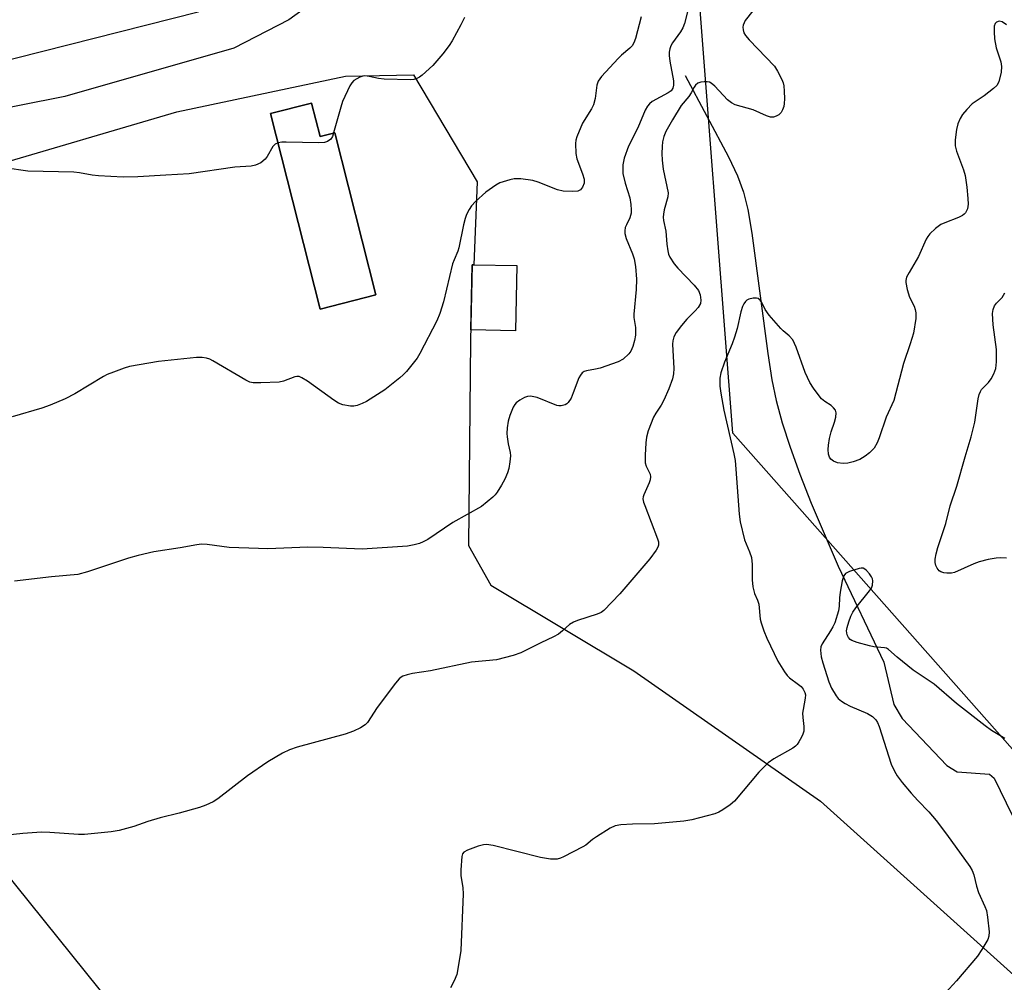
# Model space of a CAD drawing. Units: inches. Extents: x 1285768 to 1291768, y 565448 to 569448.
# Drawn here: x 1287204 to 1287455, y 566910 to 567156 of the extents above; entities that cross this region are included whole.
import ezdxf

# ---------------------------------------------------------------- set-up
doc = ezdxf.new("R2010")
doc.units = ezdxf.units.IN
doc.header["$MEASUREMENT"] = 0
for name, color, linetype in [('BLDG-Footprint', 5, 'Continuous'), ('HYDRO-Single Line Stream', 4, 'Continuous'), ('NTRL-Pasture Land', 2, 'Continuous'), ('NTRL-Trees', 3, 'Continuous'), ('TRANS-Driveway', 251, 'Continuous'), ('Undefined', 1, 'Continuous')]:
    doc.layers.add(name, color=color, linetype=linetype)

msp = doc.modelspace()

# ---------------------------------------------------------------- linework, layer by layer
at = {"layer": 'BLDG-Footprint'}
for points, elevation in [([(1287278.67, 567134.67), (1287280.82, 567126.16), (1287284.56, 567127.11), (1287295.02, 567085.72), (1287280.81, 567082.12), (1287268.19, 567132.03)], 495.46), ([(1287331.05, 567093.19), (1287330.72, 567076.58), (1287319.33, 567076.81), (1287319.66, 567093.42), (1287320.04, 567093.41)], 493.1)]:
    msp.add_lwpolyline(points, close=True, dxfattribs=dict(at, elevation=elevation))
at = {"layer": 'HYDRO-Single Line Stream'}
msp.add_lwpolyline([(1287374.01, 567141.73), (1287385.02, 567120.99), (1287387.31, 567116.08), (1287388.83, 567111.97), (1287389.95, 567107.52), (1287391.03, 567101.5), (1287395.04, 567070.74), (1287396.1, 567064.06), (1287397.2, 567058.79), (1287398.76, 567053.11), (1287400.75, 567046.91), (1287403.22, 567040.02), (1287406.13, 567032.57), (1287413.03, 567016.5), (1287424.7, 566992.06), (1287427.24, 566981.21), (1287429.38, 566977.68), (1287440.79, 566965.69), (1287443.4, 566964.06), (1287451.6, 566963.47), (1287452.86, 566962.38), (1287457.4, 566952.95)], dxfattribs=at)
at = {"layer": 'NTRL-Pasture Land'}
msp.add_polyline3d([(1287474.17, 566666.03, 0), (1287437.2, 566711.18, 0), (1287358.81, 566775.65, 0), (1287295.05, 566832.16, 0), (1287227.96, 566904.37, 0), (1287157.43, 566991.9, 0), (1287105.28, 567050.74, 0), (1287124.28, 567091.93, 0), (1287158.9, 567111.38, 0), (1287195.6, 567118.13, 0), (1287244.27, 567132.39, 0), (1287287.31, 567141.49, 0), (1287304.63, 567141.83, 0), (1287320.93, 567114.54, 0), (1287320.04, 567093.41, 0), (1287319.66, 567093.42, 0), (1287319.23, 567074.06, 0), (1287318.65, 567021.78, 0), (1287324.4, 567011.65, 0), (1287360.9, 566989.8, 0), (1287408.52, 566956.53, 0), (1287490.17, 566883.09, 0)], dxfattribs=at)
msp.add_polyline3d([(1287268.19, 567132.02, 0), (1287280.81, 567082.12, 0), (1287295.02, 567085.72, 0), (1287284.56, 567127.11, 0), (1287280.82, 567126.16, 0), (1287278.67, 567134.67, 0)], close=True, dxfattribs=at)
at = {"layer": 'NTRL-Trees'}
msp.add_lwpolyline([(1287479.11, 566945.45), (1287386.16, 567050.41), (1287376.19, 567179.49), (1287380.78, 567209.06), (1287380.78, 567246.79), (1287380.78, 567294.57), (1287390.84, 567329.78), (1287392.34, 567343.34), (1287425.55, 567385.74), (1287462.99, 567433.55)], dxfattribs=at)
at = {"layer": 'TRANS-Driveway'}
for points in [[(1287187.46, 567368.64), (1287222.22, 567322.36), (1287288.56, 567214.82), (1287290.66, 567210.07), (1287292.21, 567205.11), (1287293.19, 567200.02), (1287293.57, 567194.84), (1287293.37, 567189.65), (1287292.58, 567184.52), (1287291.2, 567179.51), (1287289.27, 567174.7), (1287286.8, 567170.13), (1287283.82, 567165.88), (1287280.38, 567161.99), (1287276.53, 567158.51), (1287272.81, 567155.86), (1287258.78, 567148.7), (1287215.71, 567136.31), (1287192, 567131.7)], [(1287176.72, 567139.53), (1287249.72, 567157.91), (1287266.72, 567167.8), (1287275.07, 567181.42), (1287276.56, 567194.2), (1287275.74, 567204.7), (1287270.52, 567221.43), (1287212.28, 567315.61), (1287178.28, 567360.88)]]:
    msp.add_lwpolyline(points, dxfattribs=at)
at = {"layer": 'Undefined'}
for points, elevation in [([(1287374.59, 567157.94), (1287373.79, 567154.95), (1287373.41, 567153.88), (1287372.83, 567152.87), (1287370.77, 567150.02), (1287370.34, 567149.3), (1287370.03, 567148.53), (1287369.88, 567147.69), (1287369.86, 567146.84), (1287370.06, 567145.39), (1287371, 567140.31), (1287371.04, 567139.2), (1287370.87, 567138.45), (1287370.38, 567137.82), (1287369.63, 567137.26), (1287365.53, 567135.04), (1287364.88, 567134.5), (1287364.35, 567133.84), (1287363.81, 567132.84), (1287361.87, 567128.33), (1287359.52, 567123.64), (1287358.38, 567120.57), (1287358.09, 567118.89), (1287358.04, 567117.49), (1287358.11, 567116.66), (1287358.66, 567114.24), (1287359.83, 567110.51), (1287360.12, 567108.81), (1287360.24, 567107.39), (1287360.16, 567106.54), (1287359.86, 567105.41), (1287358.99, 567103.64), (1287358.7, 567102.89), (1287358.57, 567102.1), (1287358.57, 567101.4), (1287358.91, 567100.13), (1287360.52, 567096.17), (1287360.95, 567094.91), (1287361.27, 567092.93), (1287361.53, 567089.75), (1287361.46, 567087.1), (1287360.84, 567080.81), (1287360.9, 567079.96), (1287361.34, 567077.43), (1287361.28, 567075.49), (1287361.09, 567074.12), (1287360.65, 567072.58), (1287360.13, 567071.35), (1287359.64, 567070.68), (1287358.14, 567069.34), (1287356.89, 567068.66), (1287352.25, 567067.05), (1287351.12, 567066.75), (1287348.79, 567066.33), (1287348.25, 567066.16), (1287347.69, 567065.83), (1287347.23, 567065.27), (1287346.86, 567064.52), (1287345.44, 567060.7), (1287344.87, 567059.39), (1287344.16, 567058.28), (1287343.81, 567057.92), (1287343.39, 567057.65), (1287342.33, 567057.4), (1287341.77, 567057.41), (1287341.21, 567057.53), (1287336.23, 567059.51), (1287335.39, 567059.75), (1287334.55, 567059.87), (1287333.72, 567059.83), (1287332.96, 567059.56), (1287331.75, 567058.88), (1287330.89, 567058.21), (1287330.53, 567057.8), (1287330.12, 567057.06), (1287329.25, 567054.92), (1287328.83, 567053.54), (1287328.58, 567051.82), (1287328.47, 567050.37), (1287328.52, 567049.49), (1287328.8, 567047.72), (1287329.29, 567045.47), (1287329.37, 567044.63), (1287329.27, 567043.16), (1287329, 567041.4), (1287328.66, 567040.29), (1287327.93, 567038.72), (1287327.12, 567037.17), (1287326.03, 567035.41), (1287325.5, 567034.7), (1287324.91, 567034.1), (1287322.04, 567031.77), (1287314.72, 567027.62), (1287308.34, 567023.32), (1287307.16, 567022.69), (1287306.17, 567022.28), (1287304.8, 567021.92), (1287303.1, 567021.65), (1287291.58, 567020.86), (1287281.59, 567021.26), (1287277.71, 567021.34), (1287267.46, 567020.97), (1287265.09, 567020.98), (1287257.64, 567021.24), (1287251.98, 567022.08), (1287250.55, 567022.09), (1287249.4, 567021.99), (1287245.11, 567021.16), (1287238.36, 567020.16), (1287234.42, 567019.26), (1287231.92, 567018.55), (1287221.45, 567015.03), (1287219.01, 567014.42), (1287212.27, 567013.77), (1287202.82, 567012.67)], 492), ([(1287391.29, 567158.17), (1287389.29, 567155.76), (1287388.76, 567154.57), (1287388.67, 567154.07), (1287388.75, 567153.33), (1287388.98, 567152.6), (1287389.37, 567151.89), (1287390.32, 567150.78), (1287396.79, 567144.04), (1287397.58, 567142.81), (1287398.63, 567140.68), (1287398.95, 567139.86), (1287399.14, 567139.05), (1287399.26, 567137.68), (1287399.31, 567135.72), (1287399.25, 567134.58), (1287399.12, 567133.75), (1287398.84, 567132.96), (1287398.44, 567132.24), (1287397.9, 567131.68), (1287397.23, 567131.31), (1287396.5, 567131.09), (1287395.74, 567131.08), (1287394.72, 567131.4), (1287391.34, 567132.91), (1287386.77, 567134.25), (1287385.8, 567134.74), (1287384.78, 567135.53), (1287381.52, 567139.01), (1287380.65, 567139.75), (1287380.16, 567139.97), (1287379.62, 567140.08), (1287378.79, 567140.12), (1287377.97, 567140.04), (1287377.24, 567139.75), (1287376.65, 567139.2), (1287376.31, 567138.75), (1287375.5, 567137.26), (1287374.9, 567136.34), (1287372.94, 567134.03), (1287370.76, 567130.43), (1287369.05, 567127.43), (1287368.54, 567126.13), (1287368.2, 567124.78), (1287368.08, 567123.6), (1287368.03, 567121.81), (1287368.13, 567120.08), (1287368.4, 567117.82), (1287369.65, 567111.78), (1287369.59, 567110.7), (1287368.64, 567107.42), (1287368.44, 567106.34), (1287368.38, 567105.53), (1287368.46, 567104.74), (1287369.01, 567102.02), (1287369.26, 567098.67), (1287369.53, 567096.97), (1287369.73, 567096.14), (1287370.04, 567095.35), (1287371.16, 567093.65), (1287372.11, 567092.55), (1287376.3, 567088.19), (1287377.37, 567086.86), (1287377.84, 567085.78), (1287377.98, 567084.37), (1287377.87, 567083.55), (1287377.32, 567082.54), (1287376.55, 567081.64), (1287374.43, 567079.53), (1287373.06, 567077.94), (1287371.71, 567076.17), (1287371.09, 567075), (1287370.8, 567073.97), (1287370.73, 567073.11), (1287371.09, 567066.94), (1287371, 567065.6), (1287370.74, 567064.28), (1287369.84, 567061.76), (1287368.5, 567058.86), (1287367.83, 567057.59), (1287366.47, 567055.51), (1287365.94, 567054.49), (1287364.57, 567051.05), (1287364.12, 567049.46), (1287363.97, 567048.02), (1287363.81, 567044.83), (1287363.81, 567042.84), (1287364.01, 567042.06), (1287365.05, 567040), (1287365.16, 567039.28), (1287365.03, 567038.52), (1287364.77, 567037.75), (1287363.4, 567034.71), (1287363.25, 567034.2), (1287363.22, 567033.67), (1287363.38, 567032.84), (1287363.66, 567032), (1287366.94, 567023.5), (1287367.15, 567022.71), (1287367.15, 567021.85), (1287366.98, 567021.33), (1287366.56, 567020.57), (1287364.98, 567018.42), (1287357.3, 567009.43), (1287353.24, 567005.24), (1287352.56, 567004.72), (1287351.5, 567004.23), (1287346.47, 567002.66), (1287345.46, 567002.26), (1287344.5, 567001.61), (1287342.67, 567000)], 490), ([(1287362.74, 567156.63), (1287361.27, 567151.16), (1287360.88, 567150.06), (1287360.44, 567149.31), (1287359.9, 567148.64), (1287357.74, 567146.85), (1287356.89, 567146.03), (1287352.66, 567141.44), (1287351.78, 567140.29), (1287351.43, 567139.24), (1287351.02, 567135.82), (1287350.57, 567134.19), (1287350.06, 567133.18), (1287347.8, 567129.52), (1287346.31, 567126.04), (1287346.08, 567125.21), (1287345.98, 567124.37), (1287346.05, 567121.82), (1287346.35, 567120.43), (1287347.76, 567116.64), (1287348.17, 567115.28), (1287348.25, 567114.74), (1287348.21, 567114.2), (1287347.79, 567113.18), (1287347.3, 567112.55), (1287346.61, 567112.21), (1287345.19, 567112.08), (1287342.83, 567112.17), (1287341.42, 567112.54), (1287336.49, 567114.47), (1287335.1, 567114.93), (1287332.03, 567115.37), (1287330.34, 567115.37), (1287329.21, 567115.12), (1287327.53, 567114.61), (1287326.71, 567114.28), (1287325.66, 567113.72), (1287323.13, 567111.93), (1287320.44, 567109.57), (1287319.5, 567108.48), (1287318.85, 567107.54), (1287318.22, 567106.25), (1287317.81, 567105.19), (1287317.4, 567103.56), (1287316.24, 567097.69), (1287315.98, 567096.9), (1287315, 567094.7), (1287314.64, 567093.66), (1287312.29, 567083.96), (1287311.34, 567080.97), (1287310.65, 567079.1), (1287306.3, 567070.79), (1287305.57, 567069.54), (1287302.83, 567066.15), (1287302.03, 567065.3), (1287301.17, 567064.54), (1287297.33, 567061.51), (1287292.63, 567058.52), (1287291.6, 567058.01), (1287290.27, 567057.52), (1287289.45, 567057.34), (1287288.6, 567057.33), (1287286.62, 567057.65), (1287285.56, 567058.08), (1287284.34, 567058.88), (1287277.61, 567063.67), (1287276.17, 567064.56), (1287275.44, 567064.86), (1287274.92, 567064.91), (1287274.4, 567064.82), (1287271.46, 567063.72), (1287270.38, 567063.46), (1287265.74, 567063.25), (1287263.73, 567063.27), (1287262.91, 567063.45), (1287261.87, 567063.93), (1287253.47, 567068.88), (1287252.68, 567069.29), (1287251.86, 567069.57), (1287250.74, 567069.73), (1287249.28, 567069.73), (1287239.6, 567068.74), (1287232.18, 567067.44), (1287230.8, 567067.02), (1287228.1, 567066.02), (1287226.5, 567065.38), (1287225.52, 567064.89), (1287218.25, 567060.45), (1287215.81, 567059.21), (1287211.96, 567057.59), (1287209.78, 567056.8), (1287202.22, 567054.65)], 494), ([(1287317.63, 567156.51), (1287316.77, 567154.66), (1287314.56, 567150.52), (1287313.73, 567149.32), (1287312.12, 567147.23), (1287309.58, 567144.24), (1287306.88, 567141.77), (1287306.18, 567141.26), (1287305.51, 567140.9), (1287304.76, 567140.68), (1287303.91, 567140.61), (1287297.14, 567140.77), (1287295.69, 567140.9), (1287293.33, 567141.48), (1287292.27, 567141.59), (1287291.73, 567141.53), (1287290.93, 567141.26), (1287290.17, 567140.88), (1287289.46, 567140.41), (1287288.9, 567139.79), (1287288.45, 567139.05), (1287286.54, 567135.08), (1287286.08, 567133.65), (1287284.28, 567127.03)], 496), ([(1287456, 567154.62), (1287454.85, 567155.38), (1287454.14, 567155.53), (1287453.45, 567155.31), (1287453.1, 567155), (1287452.87, 567154.29), (1287452.83, 567152.85), (1287452.94, 567151.08), (1287453.34, 567148.75), (1287454.5, 567145.21), (1287454.73, 567143.97), (1287454.62, 567142.58), (1287454, 567140.12), (1287453.48, 567139.16), (1287452.65, 567138.34), (1287450.28, 567136.5), (1287447.25, 567134.44), (1287445.84, 567133.04), (1287444.74, 567131.72), (1287444.12, 567130.74), (1287443.52, 567129.38), (1287443.2, 567127.93), (1287442.88, 567125.26), (1287442.86, 567123.79), (1287443.2, 567122.42), (1287445.04, 567117.6), (1287445.42, 567116.19), (1287445.89, 567113.23), (1287446.15, 567110.3), (1287446.2, 567108.85), (1287446, 567107.72), (1287445.53, 567106.7), (1287445.19, 567106.28), (1287444.75, 567105.95), (1287443.73, 567105.44), (1287440.22, 567104.11), (1287439.22, 567103.65), (1287437.86, 567102.64), (1287436.41, 567101.28), (1287435.92, 567100.64), (1287435.51, 567099.94), (1287433.49, 567095.52), (1287431.11, 567091.47), (1287430.5, 567090.21), (1287430.28, 567089.43), (1287430.28, 567088.87), (1287430.61, 567087.14), (1287431.24, 567085.14), (1287432.43, 567082.83), (1287432.68, 567082), (1287432.84, 567081.14), (1287432.83, 567079.71), (1287432.21, 567076), (1287431.41, 567073.21), (1287429.67, 567068.25), (1287427.2, 567058.76), (1287425.3, 567054.55), (1287423.5, 567049.26), (1287422.99, 567047.94), (1287422.18, 567046.62), (1287421.06, 567045.39), (1287419.95, 567044.56), (1287418.52, 567043.73), (1287416.89, 567043.1), (1287415.49, 567042.76), (1287414.33, 567042.72), (1287412.89, 567042.9), (1287411.8, 567043.31), (1287411.13, 567043.79), (1287410.77, 567044.34), (1287410.57, 567045.09), (1287410.51, 567046.24), (1287410.57, 567047.4), (1287410.83, 567049.12), (1287411.2, 567050.82), (1287412.08, 567053.25), (1287412.43, 567054.56), (1287412.55, 567055.59), (1287412.37, 567056.31), (1287411.87, 567056.95), (1287411.22, 567057.52), (1287409.58, 567058.56), (1287408.81, 567059.19), (1287407.9, 567060.28), (1287406.71, 567061.9), (1287405.83, 567063.36), (1287404.61, 567065.93), (1287402.27, 567072.35), (1287401.42, 567074.23), (1287400.54, 567075.27), (1287399, 567076.52), (1287398.37, 567077.15), (1287395.45, 567080.56), (1287394.4, 567082), (1287393.54, 567083.75), (1287393.11, 567084.37), (1287392.61, 567084.78), (1287392.17, 567084.92), (1287391.36, 567084.89), (1287390.25, 567084.61), (1287389.75, 567084.38), (1287389.35, 567084.05), (1287388.92, 567083.44), (1287388.59, 567082.74), (1287388.2, 567081.38), (1287387.29, 567077.16), (1287386.61, 567074.9), (1287385.99, 567073.24), (1287383.99, 567068.57), (1287383.07, 567065.85), (1287382.81, 567064.45), (1287382.82, 567062.42), (1287383.06, 567060.68), (1287383.89, 567056.34), (1287386.41, 567045.14), (1287386.71, 567043.49), (1287386.94, 567041.29), (1287387.78, 567029.82), (1287388.01, 567027.8), (1287389.13, 567023.23), (1287390.42, 567020.2), (1287390.89, 567018.71), (1287391.05, 567016.94), (1287391.06, 567013), (1287391.28, 567011.27), (1287391.69, 567009.57), (1287392.42, 567007.86), (1287392.76, 567006.8), (1287393.15, 567002.97), (1287393.39, 567002.02), (1287394.09, 567000)], 488), ([(1287284.28, 567127.03), (1287283.97, 567126.15), (1287283.54, 567125.45), (1287282.75, 567124.85), (1287281.98, 567124.62), (1287280.51, 567124.56), (1287272.16, 567124.72), (1287271.02, 567124.67), (1287270.1, 567124.49)], 496), ([(1287270.1, 567124.49), (1287269.32, 567124.14), (1287268.76, 567123.59), (1287267.33, 567121.02), (1287266.82, 567120.32), (1287265.67, 567119.45), (1287264.37, 567118.81), (1287263.23, 567118.57), (1287259.06, 567118.32), (1287247.41, 567116.59), (1287241.44, 567116.31), (1287234.31, 567115.81), (1287230.57, 567115.78), (1287224.26, 567116.11), (1287222.65, 567116.31), (1287219.45, 567116.89), (1287217.98, 567117.05), (1287206.22, 567117.31), (1287200.37, 567118.16)], 496), ([(1287456.01, 567018.53), (1287454.54, 567018.63), (1287453.36, 567018.56), (1287451.31, 567018.18), (1287448.99, 567017.63), (1287447.61, 567017.11), (1287442.74, 567014.91), (1287441.91, 567014.69), (1287440.79, 567014.69), (1287439.96, 567014.82), (1287439.19, 567015.07), (1287438.76, 567015.36), (1287438.26, 567015.97), (1287437.94, 567016.7), (1287437.8, 567017.48), (1287437.79, 567018.28), (1287437.99, 567019.64), (1287438.43, 567021.29), (1287440.53, 567027.4), (1287441.63, 567031.92), (1287443.28, 567036.89), (1287445.39, 567044.42), (1287447, 567049.51), (1287447.87, 567053.28), (1287448.76, 567059.24), (1287449, 567060.35), (1287449.32, 567061.1), (1287449.63, 567061.55), (1287451.38, 567063.39), (1287452.08, 567064.28), (1287452.76, 567065.57), (1287453.25, 567066.94), (1287453.41, 567068.63), (1287453.41, 567071.79), (1287452.6, 567078.05), (1287452.39, 567080.98), (1287452.57, 567082.02), (1287452.95, 567082.95), (1287453.42, 567083.58), (1287454.86, 567085.08), (1287455.58, 567086.24)], 488), ([(1287415.11, 567000), (1287415.28, 567000.88), (1287415.74, 567002.3), (1287416.28, 567003.72), (1287416.78, 567004.76), (1287417.57, 567005.9), (1287421.01, 567010.18), (1287421.5, 567010.9), (1287421.82, 567011.67), (1287421.9, 567012.77), (1287421.79, 567013.31), (1287421.56, 567013.82), (1287421.06, 567014.53), (1287420.27, 567015.4), (1287419.85, 567015.75), (1287419.39, 567015.98), (1287418.89, 567016.03), (1287418.36, 567015.95), (1287415.88, 567015.18), (1287414.92, 567014.68), (1287414.46, 567014.07), (1287414.07, 567012.73), (1287413.54, 567009.86), (1287413.37, 567008.47), (1287413.31, 567006.28), (1287413.1, 567005.15), (1287412.15, 567002.02), (1287411.69, 567001.03), (1287411.08, 567000)], 486), ([(1287342.67, 567000), (1287341.67, 566999.2), (1287340.39, 566998.44), (1287337.13, 566996.97), (1287332.06, 566994.42), (1287330.11, 566993.74), (1287325.82, 566992.64), (1287319.5, 566992.03), (1287308.97, 566989.82), (1287304.4, 566989.15), (1287303.01, 566988.8), (1287301.96, 566988.43), (1287301.48, 566988.17), (1287301.04, 566987.8), (1287300.08, 566986.68), (1287295.4, 566980.45), (1287292.88, 566976.6), (1287292.31, 566976.01), (1287291.17, 566975.27), (1287289.34, 566974.43), (1287287.23, 566973.68), (1287274.93, 566970.33), (1287273.04, 566969.61), (1287271.21, 566968.78), (1287267.47, 566966.55), (1287262.27, 566963.02), (1287254.73, 566957.15), (1287253.5, 566956.42), (1287251.7, 566955.53), (1287250.03, 566954.96), (1287244.9, 566953.5), (1287239.99, 566952.31), (1287236.86, 566951.34), (1287233.26, 566950.11), (1287229.53, 566949.09), (1287227.48, 566948.72), (1287220.68, 566948.03), (1287219.21, 566948.05), (1287211.84, 566948.58), (1287209.75, 566948.65), (1287204.98, 566948.31), (1287197.65, 566947.53)], 490), ([(1287394.09, 567000), (1287394.85, 566998.14), (1287397.66, 566992.29), (1287399.31, 566989.54), (1287399.99, 566988.6), (1287400.58, 566987.98), (1287402.93, 566986.36), (1287403.59, 566985.81), (1287404.12, 566985.15), (1287404.52, 566984.31), (1287404.65, 566983.66), (1287404.64, 566982.86), (1287404.07, 566979.92), (1287403.96, 566979.04), (1287404, 566977.88), (1287404.25, 566975.57), (1287404.22, 566974.44), (1287404, 566973.66), (1287403.67, 566972.89), (1287403.02, 566971.66), (1287402.56, 566970.98), (1287402.17, 566970.59), (1287401.47, 566970.08), (1287396.58, 566967.33), (1287395.14, 566966.35), (1287392.78, 566963.93), (1287386.54, 566956.52), (1287385.44, 566955.6), (1287383.55, 566954.31), (1287382.57, 566953.73), (1287381.52, 566953.31), (1287375.64, 566951.76), (1287373.64, 566951.42), (1287366.13, 566950.78), (1287360.53, 566950.71), (1287357.58, 566950.54), (1287356.15, 566950.3), (1287354.84, 566949.67), (1287351.33, 566947.44), (1287350.36, 566946.76), (1287348.63, 566945.33), (1287347.91, 566944.86), (1287342.94, 566942.38), (1287342.14, 566942.03), (1287341.33, 566941.79), (1287340.49, 566941.74), (1287339.64, 566941.79), (1287337.07, 566942.14), (1287324.99, 566945.2), (1287323.32, 566945.49), (1287322.49, 566945.42), (1287321.12, 566945.03), (1287318.4, 566944.05), (1287317.49, 566943.53), (1287317.2, 566943.15), (1287316.98, 566942.41), (1287316.72, 566939.01), (1287316.75, 566937.58), (1287317.25, 566934.4), (1287317.33, 566932.93), (1287316.72, 566918.41), (1287316.08, 566914.31), (1287315.68, 566912.29), (1287315.06, 566910.68), (1287314.1, 566908.92)], 488), ([(1287411.08, 567000), (1287408.9, 566996.69), (1287408.6, 566995.95), (1287408.54, 566995.12), (1287408.72, 566993.39), (1287409.07, 566991.81), (1287410.61, 566987.04), (1287411.29, 566985.4), (1287412.49, 566983.4), (1287413.03, 566982.77), (1287413.84, 566982.05), (1287414.82, 566981.45), (1287416.1, 566980.8), (1287420.47, 566978.96), (1287421.82, 566978.12), (1287422.61, 566977.31), (1287423.08, 566976.59), (1287423.48, 566975.64), (1287426.57, 566965.99), (1287427.37, 566964.22), (1287428.06, 566963.02), (1287429.34, 566961.3), (1287431.69, 566958.58), (1287433.34, 566956.74), (1287436.19, 566953.8), (1287438.04, 566951.65), (1287440.7, 566948.1), (1287446.63, 566939.89), (1287447.18, 566938.85), (1287447.63, 566937.76), (1287448.29, 566934.83), (1287448.81, 566933.25), (1287450.48, 566929.68), (1287450.86, 566928.62), (1287451.13, 566926.92), (1287451.54, 566923.18), (1287451.48, 566922.08), (1287451.19, 566921.28), (1287449.72, 566918.72), (1287448.58, 566917.02), (1287443.19, 566910.74), (1287437.64, 566904.63)], 486), ([(1287455.51, 566972.56), (1287452.16, 566974.62), (1287450.54, 566975.76), (1287443.19, 566981.5), (1287437.54, 566986.39), (1287432.15, 566989.97), (1287428.08, 566993.26), (1287425.9, 566995.23), (1287425.33, 566995.55), (1287424.81, 566995.69), (1287422.1, 566995.96), (1287421.02, 566996.16), (1287417.9, 566997.04), (1287416.54, 566997.51), (1287416.05, 566997.79), (1287415.64, 566998.3), (1287415.36, 566998.95), (1287415.11, 567000)], 486)]:
    msp.add_lwpolyline(points, dxfattribs=dict(at, elevation=elevation))

doc.saveas('drawing.dxf')
